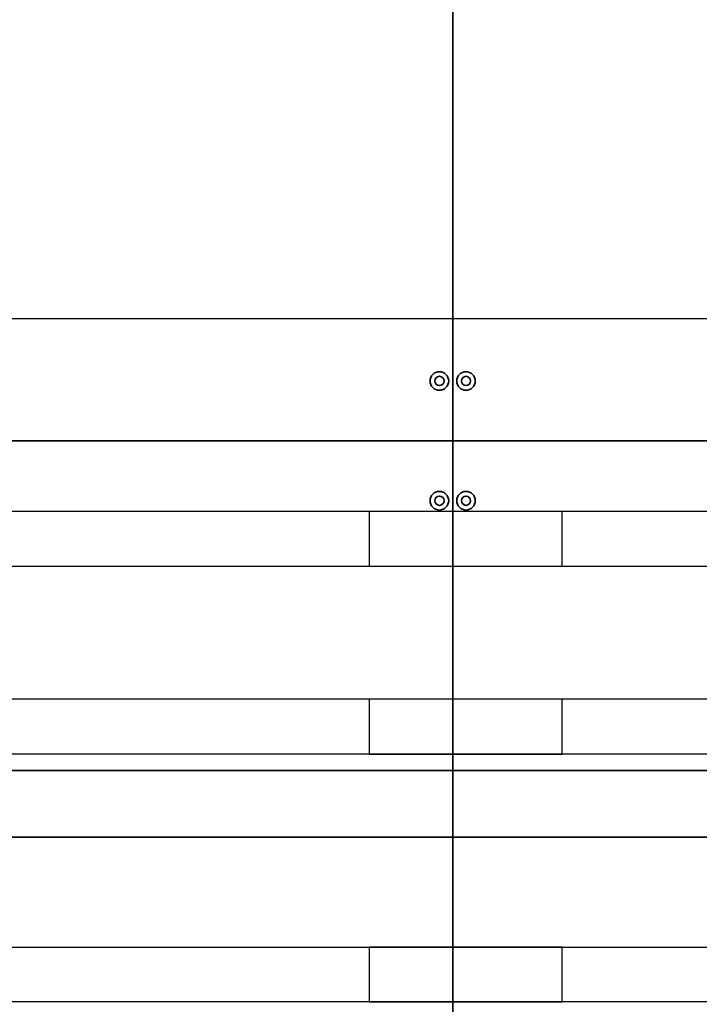
# Model space of a CAD drawing. Units: millimetres. Extents: x 475745 to 495713, y 1562434 to 1618297.
# Drawn here: x 482532 to 483043, y 1566360 to 1567100 of the extents above; entities that cross this region are included whole.
import ezdxf

# ---------------------------------------------------------------- set-up
doc = ezdxf.new("R2010")
doc.units = ezdxf.units.MM
doc.layers.add('Visible (ISO)', color=7, linetype='Continuous', lineweight=35)

# ---------------------------------------------------------------- blocks, each defined once
blk = doc.blocks.new('VT')
at = {"layer": 'Visible (ISO)'}
for p, q in [((122469.63, 53423.38), (122469.63, 52988.38)), ((122459.63, 52988.38), (121489.63, 52988.38)), ((121489.63, 52988.38), (122459.63, 52988.38)), ((122469.63, 52988.38), (122459.63, 52988.38)), ((122469.63, 52988.38), (122459.63, 52988.38)), ((122469.63, 52988.38), (122469.63, 52553.38))]:
    blk.add_line(p, q, dxfattribs=at)
for centre, radius in [((122424.63, 52998.38), 7), ((122424.63, 52998.38), 3.5), ((122424.63, 52978.38), 7), ((122424.63, 52978.38), 3.5)]:
    blk.add_circle(centre, radius, dxfattribs=at)
blk = doc.blocks.new('34523534')
at = {"layer": 'Visible (ISO)'}
for p, q in [((502978.38, 1551241.98), (502978.38, 1551676.98)), ((502978.38, 1551241.98), (502988.38, 1551241.98)), ((502978.38, 1550806.98), (502978.38, 1551241.98)), ((502978.38, 1551241.98), (502988.38, 1551241.98)), ((504758.38, 1551241.98), (502988.38, 1551241.98)), ((502988.38, 1551241.98), (504758.38, 1551241.98))]:
    blk.add_line(p, q, dxfattribs=at)
for centre, radius in [((503023.38, 1551251.98), 7), ((503023.38, 1551251.98), 3.5), ((503023.38, 1551231.98), 7), ((503023.38, 1551231.98), 3.5)]:
    blk.add_circle(centre, radius, dxfattribs=at)
blk = doc.blocks.new('Palett 1200x800')
for points in [[(-380, -600), (-255, -600), (-255, 600), (-380, 600), (-400, 580), (-400, -580)], [(-213.75, -600), (-113.75, -600), (-113.75, 600), (-213.75, 600)], [(72.5, -600), (-72.5, -600), (-72.5, 600), (72.5, 600)], [(213.75, -600), (113.75, -600), (113.75, 600), (213.75, 600)], [(-255, 72.5), (-213.75, 72.5), (-213.75, -72.5), (-255, -72.5)], [(-113.75, 72.5), (-72.5, 72.5), (-72.5, -72.5), (-113.75, -72.5)], [(72.5, 72.5), (113.75, 72.5), (113.75, -72.5), (72.5, -72.5)]]:
    blk.add_lwpolyline(points, close=True)
blk = doc.blocks.new('G$CDEC97570')
at = {"layer": 'Visible (ISO)'}
for p, q in [((617.63, -805.81), (-794.37, -805.81)), ((-794.37, -855.81), (617.63, -855.81))]:
    blk.add_line(p, q, dxfattribs=at)

msp = doc.modelspace()

# ---------------------------------------------------------------- block references
at = {"linetype": 'ByBlock', "rotation": 90}
msp.add_blockref('34523534', (2034099.58, 1063805.38), dxfattribs=at)
at = {"lineweight": 40, "rotation": 180}
msp.add_blockref('G$CDEC97570', (482778.75, 1565680.09), dxfattribs=at)
at = {"xscale": -1, "rotation": 90}
msp.add_blockref('Palett 1200x800', (482867.44, 1566475.75), dxfattribs=at)
at = {"rotation": 90}
msp.add_blockref('VT', (535845.98, 1444314.14), dxfattribs=at)

doc.saveas('drawing.dxf')
